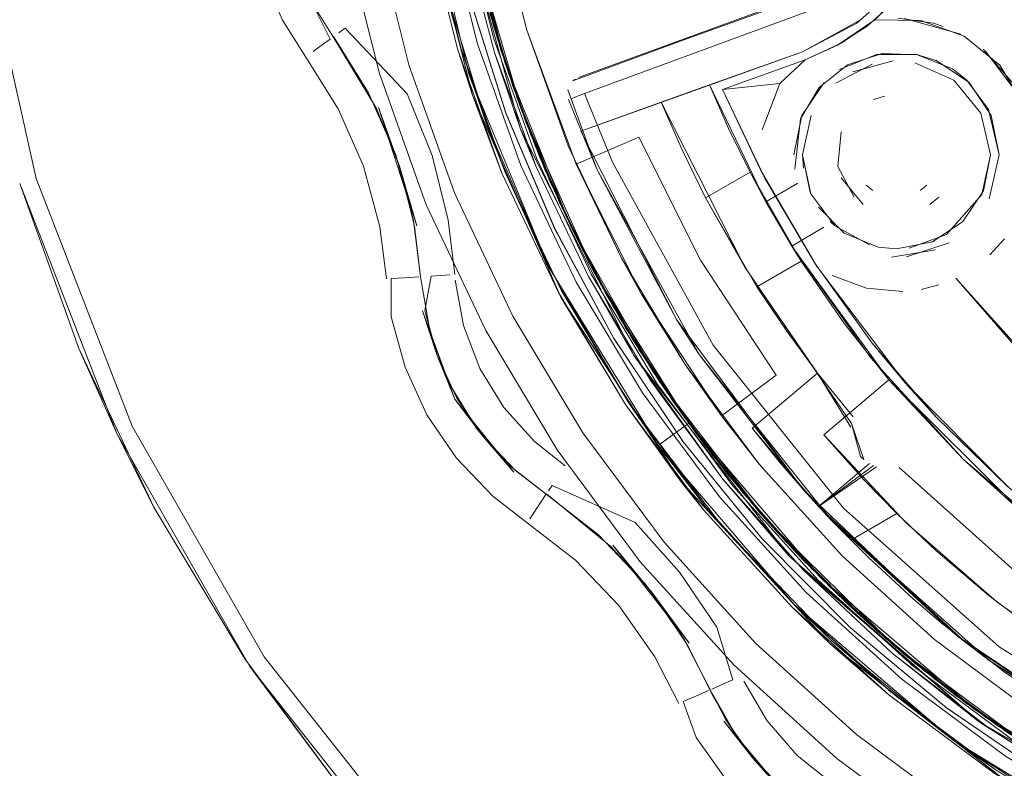
# Model space of a CAD drawing. Units: metres. Extents: x 3.29 to 7.17, y -4.36 to -0.26.
# Drawn here: x 5.51 to 5.54, y -3.59 to -3.57 of the extents above; entities that cross this region are included whole.
import ezdxf

# ---------------------------------------------------------------- set-up
doc = ezdxf.new("R2010")
doc.units = ezdxf.units.M
doc.header["$MEASUREMENT"] = 0

# ---------------------------------------------------------------- blocks, each defined once
blk = doc.blocks.new('d2991694-e7d0-4407-bf5f-818a8dbed71c')
at = {"color": 18, "lineweight": 9, "true_color": 0x000000}
for p, q in [((5.521612, -3.568721), (5.5218, -3.568583)), ((5.539302, -3.568535), (5.539016, -3.568443)), ((5.521357, -3.568909), (5.521099, -3.569098)), ((5.520864, -3.569271), (5.521099, -3.569098)), ((5.536207, -3.569087), (5.536334, -3.569016)), ((5.539098, -3.569528), (5.53852, -3.569352)), ((5.539993, -3.570111), (5.539572, -3.569779)), ((5.528534, -3.570077), (5.528463, -3.570131)), ((5.528572, -3.570585), (5.528402, -3.570649)), ((5.528572, -3.570585), (5.5288, -3.5705)), ((5.537593, -3.570578), (5.537265, -3.570677)), ((5.531656, -3.572148), (5.531049, -3.570756)), ((5.535184, -3.572294), (5.535211, -3.572684)), ((5.533647, -3.572802), (5.534111, -3.573667)), ((5.53724, -3.573333), (5.53705, -3.573178)), ((5.538819, -3.573178), (5.538629, -3.573333)), ((5.535393, -3.573346), (5.53543, -3.573431)), ((5.539172, -3.573531), (5.538907, -3.573749)), ((5.535989, -3.574238), (5.536125, -3.574365)), ((5.541096, -3.574746), (5.540665, -3.575218)), ((5.535148, -3.575402), (5.534871, -3.574961)), ((5.537935, -3.575044), (5.537398, -3.574991)), ((5.538987, -3.574835), (5.539055, -3.574806)), ((5.523145, -3.575915), (5.523696, -3.575879)), ((5.523953, -3.575863), (5.523696, -3.575879)), ((5.524314, -3.57584), (5.524865, -3.575804)), ((5.541423, -3.577917), (5.539672, -3.575897)), ((5.539174, -3.576097), (5.538654, -3.576229)), ((5.535624, -3.578676), (5.536669, -3.57996)), ((5.533912, -3.581343), (5.532808, -3.579929)), ((5.525634, -3.580284), (5.525832, -3.580538)), ((5.534532, -3.581307), (5.533713, -3.580293)), ((5.532751, -3.581333), (5.534939, -3.583868)), ((5.536885, -3.581114), (5.536982, -3.581209)), ((5.527673, -3.582233), (5.527509, -3.58248)), ((5.527852, -3.581965), (5.527744, -3.582126)), ((5.527202, -3.58294), (5.527509, -3.58248)), ((5.535718, -3.584672), (5.534183, -3.583045)), ((5.538432, -3.585297), (5.539241, -3.585987)), ((5.532766, -3.58782), (5.533148, -3.587652)), ((5.532435, -3.587965), (5.532298, -3.588025)), ((5.53253, -3.587923), (5.532766, -3.58782)), ((5.531693, -3.58829), (5.532084, -3.588119)), ((5.532298, -3.588025), (5.532084, -3.588119))]:
    blk.add_line(p, q, dxfattribs=at)
for points in [[(5.530199, -3.538068), (5.528577, -3.540997), (5.527219, -3.544057), (5.526137, -3.547225), (5.525341, -3.550477), (5.524678, -3.55564), (5.52464, -3.559358), (5.524969, -3.563063), (5.525573, -3.566356), (5.526467, -3.569582), (5.525573, -3.566356)], [(5.52519, -3.546549), (5.52426, -3.550262), (5.523698, -3.554048), (5.52351, -3.55787), (5.523698, -3.561693), (5.52426, -3.565479), (5.52519, -3.569192), (5.52426, -3.565479), (5.523698, -3.561693), (5.52351, -3.55787), (5.523698, -3.554048), (5.52426, -3.550262), (5.52519, -3.546549), (5.52426, -3.550262), (5.52519, -3.546549)], [(5.512882, -3.542334), (5.51112, -3.549903), (5.510659, -3.553875), (5.510505, -3.55787), (5.511054, -3.565404), (5.512752, -3.572988)], [(5.52426, -3.565479), (5.52519, -3.569192), (5.52426, -3.565479), (5.52519, -3.569192), (5.52426, -3.565479), (5.52519, -3.569192), (5.52426, -3.565479)], [(5.52426, -3.565479), (5.52519, -3.569192), (5.52426, -3.565479), (5.52519, -3.569192), (5.52426, -3.565479)], [(5.523698, -3.561693), (5.52426, -3.565479), (5.523698, -3.561693), (5.52351, -3.55787), (5.523698, -3.554048), (5.52351, -3.55787), (5.52399, -3.563972), (5.52542, -3.569922), (5.527762, -3.575576), (5.52542, -3.569922), (5.52399, -3.563971), (5.52351, -3.55787), (5.523781, -3.553286), (5.524588, -3.548766), (5.525921, -3.544372), (5.524588, -3.548766)], [(5.523781, -3.553287), (5.524588, -3.548766), (5.525922, -3.544372), (5.524588, -3.548766), (5.523781, -3.553287), (5.52351, -3.55787), (5.523698, -3.561693), (5.52426, -3.565479), (5.523698, -3.561693), (5.52426, -3.565479), (5.52519, -3.569191), (5.52426, -3.565479), (5.52519, -3.569192)], [(5.52426, -3.550262), (5.52519, -3.546549), (5.52426, -3.550262), (5.523698, -3.554048), (5.52351, -3.55787), (5.523698, -3.554048), (5.52426, -3.550262), (5.523698, -3.554048), (5.52351, -3.55787), (5.523781, -3.562454), (5.524588, -3.566975), (5.525922, -3.571369)], [(5.525414, -3.550112), (5.526245, -3.546869), (5.525414, -3.550112), (5.524873, -3.553416), (5.524628, -3.556754), (5.524678, -3.560102), (5.525022, -3.563431), (5.525659, -3.566718), (5.526584, -3.569935), (5.52779, -3.573058)], [(5.525936, -3.547942), (5.525202, -3.551208), (5.525935, -3.547942), (5.525202, -3.551208), (5.52476, -3.554526), (5.524612, -3.557871), (5.524759, -3.561215), (5.525202, -3.564533), (5.525935, -3.567799), (5.526955, -3.570988), (5.525935, -3.567799), (5.525201, -3.564533)], [(5.52426, -3.565479), (5.52519, -3.569192), (5.52426, -3.565479)], [(5.524588, -3.566975), (5.525922, -3.571369), (5.527763, -3.575576), (5.530085, -3.579538), (5.532366, -3.582612), (5.534937, -3.585448), (5.537774, -3.588018), (5.540849, -3.590298), (5.537774, -3.588018), (5.534937, -3.585448), (5.539592, -3.589422), (5.544812, -3.59262)], [(5.52529, -3.549658), (5.524911, -3.551715), (5.52529, -3.549658), (5.524404, -3.557013), (5.524958, -3.5644), (5.526931, -3.57154), (5.526166, -3.569301), (5.526932, -3.571543)], [(5.530961, -3.580794), (5.527762, -3.575576), (5.52542, -3.569922), (5.52399, -3.563972), (5.52351, -3.55787), (5.523698, -3.554048), (5.52426, -3.550262), (5.523698, -3.554048), (5.52426, -3.550262), (5.523698, -3.554048), (5.52351, -3.55787), (5.523698, -3.561693)], [(5.529815, -3.577035), (5.528252, -3.574074), (5.526955, -3.570988), (5.528251, -3.574075), (5.526956, -3.570988), (5.525936, -3.567799), (5.525201, -3.564533), (5.524759, -3.561215), (5.524612, -3.557871), (5.52476, -3.554526), (5.525201, -3.551208)], [(5.527392, -3.572642), (5.528922, -3.575852), (5.527391, -3.572641), (5.526166, -3.569301), (5.525258, -3.565862), (5.524675, -3.562352), (5.524422, -3.558805), (5.524501, -3.555249), (5.524911, -3.551715), (5.524501, -3.555249), (5.524422, -3.558805), (5.524675, -3.562353)], [(5.523598, -3.554038), (5.52341, -3.55787), (5.523598, -3.561703), (5.524162, -3.565498), (5.525094, -3.569221), (5.526387, -3.572833), (5.528029, -3.576302), (5.530002, -3.579593)], [(5.52351, -3.55787), (5.523698, -3.561693), (5.52426, -3.565479), (5.52519, -3.569191), (5.52426, -3.565479), (5.523698, -3.561693), (5.52426, -3.565479), (5.523698, -3.561693), (5.52351, -3.55787), (5.523698, -3.554048), (5.52351, -3.55787)], [(5.526467, -3.569581), (5.525202, -3.564533), (5.524642, -3.559358), (5.524795, -3.554156), (5.524614, -3.557498), (5.524728, -3.560844), (5.525494, -3.565992)], [(5.524641, -3.559358), (5.524658, -3.556011), (5.524641, -3.559358), (5.524919, -3.562694), (5.525492, -3.565992), (5.526354, -3.569227), (5.527498, -3.572373), (5.528914, -3.575407), (5.530593, -3.578303), (5.528914, -3.575407)], [(5.524174, -3.556714), (5.524238, -3.560371), (5.52465, -3.564005), (5.525406, -3.567571), (5.526499, -3.571062), (5.52792, -3.574432), (5.529655, -3.577651)], [(5.524404, -3.557014), (5.524422, -3.558805), (5.524675, -3.562352), (5.524958, -3.5644), (5.525258, -3.565862), (5.526166, -3.569301), (5.527391, -3.572641)], [(5.524404, -3.557014), (5.524958, -3.564402), (5.524675, -3.562353), (5.525258, -3.565862), (5.524958, -3.564402), (5.526932, -3.571543), (5.527392, -3.572642)], [(5.523942, -3.564296), (5.52341, -3.55787), (5.523598, -3.561703), (5.524162, -3.565498), (5.525094, -3.569221), (5.526387, -3.572833), (5.528029, -3.576302), (5.530002, -3.579593), (5.532289, -3.582675)], [(5.52401, -3.55787), (5.524196, -3.561644), (5.52475, -3.565381), (5.525669, -3.569046), (5.526942, -3.572604), (5.528558, -3.576019), (5.530501, -3.57926), (5.532753, -3.582295)], [(5.528914, -3.575407), (5.527498, -3.572373), (5.526354, -3.569227), (5.525492, -3.565992), (5.524919, -3.562694), (5.524641, -3.559358)], [(5.52584, -3.567439), (5.525138, -3.564166), (5.524728, -3.560844), (5.525138, -3.564166), (5.52584, -3.567439), (5.526828, -3.570638), (5.528093, -3.573738)], [(5.525201, -3.564533), (5.52476, -3.561214), (5.525202, -3.564533), (5.525935, -3.567799), (5.526956, -3.570988)], [(5.524693, -3.561595), (5.525241, -3.565284), (5.526147, -3.568901), (5.527404, -3.572412)], [(5.527219, -3.571684), (5.528577, -3.574744), (5.527219, -3.571684), (5.526137, -3.568516), (5.52534, -3.565264), (5.524833, -3.561955), (5.52534, -3.565264)], [(5.527392, -3.572642), (5.526167, -3.569302), (5.525258, -3.565863), (5.524675, -3.562353)], [(5.525414, -3.565629), (5.526245, -3.568872), (5.527357, -3.572029), (5.526245, -3.568872), (5.525414, -3.565629), (5.524873, -3.562325)], [(5.539915, -3.568818), (5.538649, -3.568358), (5.537303, -3.568344), (5.538328, -3.567281), (5.539097, -3.566021), (5.539574, -3.564624), (5.539735, -3.563156)], [(5.529445, -3.576389), (5.527939, -3.573399), (5.526704, -3.570287), (5.528096, -3.573737), (5.526705, -3.570287), (5.525661, -3.566717), (5.526705, -3.570287), (5.525748, -3.567079), (5.525078, -3.563799)], [(5.521357, -3.568909), (5.52084, -3.567879), (5.520289, -3.566626), (5.519953, -3.5653), (5.519839, -3.563937)], [(5.525522, -3.570546), (5.52811, -3.576454), (5.525523, -3.570547), (5.523942, -3.564296), (5.525523, -3.570547)], [(5.539656, -3.564187), (5.53942, -3.565193), (5.539034, -3.566152), (5.538505, -3.56704), (5.537847, -3.567838), (5.537075, -3.568525), (5.536207, -3.569087), (5.535264, -3.569509)], [(5.528094, -3.573737), (5.526956, -3.570988), (5.526467, -3.569581), (5.525658, -3.566718), (5.525202, -3.564533)], [(5.527105, -3.568611), (5.526222, -3.565089), (5.527105, -3.568611), (5.528328, -3.57203)], [(5.528117, -3.576255), (5.52648, -3.572795), (5.52519, -3.569192), (5.52426, -3.565479), (5.52519, -3.569191), (5.52648, -3.572795), (5.52519, -3.569191), (5.52648, -3.572795), (5.528117, -3.576255), (5.530085, -3.579538)], [(5.524588, -3.566975), (5.52519, -3.569192), (5.524588, -3.566975), (5.52426, -3.565479)], [(5.527219, -3.571684), (5.526137, -3.568516), (5.52534, -3.565264)], [(5.52269, -3.565791), (5.523658, -3.569656), (5.525001, -3.573407), (5.526705, -3.577009), (5.528754, -3.580427), (5.531129, -3.583627), (5.533805, -3.586579)], [(5.532751, -3.581333), (5.530795, -3.578616), (5.529088, -3.575736), (5.527642, -3.572717), (5.529088, -3.575736), (5.526956, -3.570988), (5.525494, -3.565992)], [(5.537722, -3.56595), (5.537128, -3.566773), (5.536392, -3.567473), (5.535541, -3.568025), (5.5288, -3.5705)], [(5.52019, -3.56632), (5.520764, -3.567737), (5.52145, -3.568841), (5.522713, -3.57094), (5.523388, -3.572624), (5.523827, -3.574383), (5.524005, -3.575859)], [(5.520644, -3.569433), (5.51996, -3.568356), (5.519343, -3.566952)], [(5.525659, -3.566718), (5.526584, -3.569935), (5.52779, -3.573058), (5.529266, -3.576063), (5.531, -3.578926), (5.534183, -3.583045), (5.531851, -3.580148), (5.534183, -3.583045), (5.536789, -3.585701), (5.534433, -3.583321), (5.532296, -3.580744)], [(5.525748, -3.567079), (5.526704, -3.570287), (5.527939, -3.573399), (5.529445, -3.576389)], [(5.537075, -3.568525), (5.537847, -3.567838), (5.538505, -3.56704)], [(5.52584, -3.567439), (5.526828, -3.570638), (5.528093, -3.573738), (5.529815, -3.577035), (5.528096, -3.573737)], [(5.537847, -3.56747), (5.536772, -3.568439), (5.535179, -3.569274), (5.536924, -3.568326)], [(5.531695, -3.580702), (5.52966, -3.577663), (5.527923, -3.574444), (5.526501, -3.571074), (5.525407, -3.567584)], [(5.535308, -3.567583), (5.528631, -3.570029)], [(5.528463, -3.570131), (5.531707, -3.568926), (5.534672, -3.567862)], [(5.530005, -3.577354), (5.528413, -3.57441), (5.527086, -3.571336), (5.526034, -3.568158), (5.527086, -3.571336), (5.528413, -3.57441), (5.531, -3.578926), (5.532982, -3.581625)], [(5.534079, -3.572979), (5.532842, -3.570378), (5.535264, -3.569509), (5.536334, -3.569016), (5.537303, -3.568344)], [(5.537303, -3.568344), (5.536207, -3.569087), (5.535264, -3.569509)], [(5.537977, -3.568294), (5.539016, -3.568443)], [(5.538165, -3.568301), (5.539817, -3.568764)], [(5.5218, -3.568583), (5.523614, -3.570506)], [(5.531749, -3.578427), (5.533912, -3.581343), (5.536352, -3.584033), (5.533912, -3.581343), (5.531749, -3.578427), (5.529881, -3.575312), (5.528328, -3.57203), (5.527105, -3.568611)], [(5.527105, -3.568611), (5.528556, -3.572567), (5.529881, -3.575312), (5.528556, -3.572567)], [(5.535179, -3.569274), (5.536772, -3.568439)], [(5.522713, -3.57094), (5.52145, -3.568841)], [(5.522479, -3.570478), (5.52146, -3.568833)], [(5.539915, -3.568818)], [(5.539915, -3.568818), (5.540957, -3.569672), (5.541656, -3.570823)], [(5.544133, -3.592265), (5.540849, -3.590298), (5.537774, -3.588018), (5.534937, -3.585448), (5.532366, -3.582612), (5.530085, -3.579538), (5.532366, -3.582612), (5.530085, -3.579538), (5.528117, -3.576255), (5.52648, -3.572795), (5.52519, -3.569192), (5.52648, -3.572795), (5.52519, -3.569192), (5.52648, -3.572795), (5.528117, -3.576255), (5.52648, -3.572795), (5.52519, -3.569192), (5.52648, -3.572795), (5.52519, -3.569191), (5.52648, -3.572795), (5.52519, -3.569192)], [(5.532366, -3.582612), (5.530085, -3.579538), (5.528117, -3.576255), (5.530085, -3.579538), (5.528117, -3.576255), (5.52648, -3.572795), (5.52519, -3.569192), (5.52648, -3.572795), (5.52519, -3.569192), (5.52648, -3.572795), (5.528117, -3.576255), (5.52648, -3.572795), (5.528117, -3.576255), (5.530085, -3.579538), (5.532366, -3.582612), (5.534937, -3.585448), (5.530961, -3.580794), (5.531853, -3.580146), (5.535718, -3.584672), (5.540247, -3.588534)], [(5.52519, -3.569192), (5.52648, -3.572795), (5.527762, -3.575576)], [(5.540849, -3.590298), (5.537774, -3.588018), (5.540849, -3.590298)], [(5.540849, -3.590298), (5.537774, -3.588018), (5.534937, -3.585448), (5.532366, -3.582612), (5.534937, -3.585448), (5.532366, -3.582612), (5.530085, -3.579538), (5.528117, -3.576255), (5.530085, -3.579538), (5.528117, -3.576255), (5.530085, -3.579538), (5.532366, -3.582612), (5.534937, -3.585448), (5.537774, -3.588018), (5.534937, -3.585448), (5.537774, -3.588018), (5.534937, -3.585448), (5.537774, -3.588018), (5.540849, -3.590298)], [(5.540849, -3.590298), (5.537774, -3.588018), (5.540849, -3.590298), (5.537774, -3.588018), (5.534937, -3.585448), (5.532366, -3.582612), (5.530085, -3.579538), (5.532366, -3.582612), (5.530085, -3.579538), (5.528117, -3.576255), (5.52648, -3.572795), (5.528117, -3.576255), (5.52648, -3.572795), (5.52519, -3.569192), (5.52648, -3.572795), (5.528117, -3.576255)], [(5.528117, -3.576255), (5.52648, -3.572795), (5.528117, -3.576255), (5.52648, -3.572795), (5.528117, -3.576255), (5.52648, -3.572795), (5.52519, -3.569192), (5.52648, -3.572795), (5.528117, -3.576255), (5.530085, -3.579538), (5.532366, -3.582612), (5.534937, -3.585448), (5.537774, -3.588018), (5.540849, -3.590298)], [(5.540849, -3.590298), (5.537774, -3.588018), (5.534937, -3.585448), (5.537774, -3.588018), (5.540849, -3.590298), (5.537774, -3.588018), (5.540849, -3.590298)], [(5.527763, -3.575576), (5.52648, -3.572795), (5.525922, -3.571369), (5.52519, -3.569192), (5.525922, -3.571369), (5.52648, -3.572795), (5.527762, -3.575576)], [(5.535049, -3.573117), (5.534111, -3.573667), (5.532463, -3.570249), (5.535179, -3.569274), (5.528693, -3.571601)], [(5.540472, -3.569201), (5.541355, -3.570218)], [(5.541936, -3.572294), (5.541568, -3.570618), (5.540531, -3.56925)], [(5.521595, -3.570947), (5.520644, -3.569433)], [(5.535264, -3.569509), (5.534522, -3.570205), (5.534, -3.571565), (5.534522, -3.570205), (5.532842, -3.570378), (5.53396, -3.572753)], [(5.53567, -3.570325), (5.536504, -3.569657), (5.537519, -3.569323)], [(5.539572, -3.569779), (5.53852, -3.569352), (5.537349, -3.569352), (5.536267, -3.5698)], [(5.536656, -3.569859), (5.537841, -3.569546)], [(5.537349, -3.569352)], [(5.538586, -3.569366), (5.537519, -3.569323)], [(5.538055, -3.569296)], [(5.538586, -3.569366)], [(5.540707, -3.571146), (5.540057, -3.570173), (5.539083, -3.569522)], [(5.526467, -3.569582), (5.527642, -3.572717), (5.526467, -3.569581), (5.528413, -3.57441), (5.530005, -3.577354), (5.531852, -3.580147), (5.533938, -3.582766), (5.536248, -3.585189), (5.538761, -3.587402)], [(5.537218, -3.569639), (5.536154, -3.570197)], [(5.538468, -3.569596), (5.539608, -3.570111), (5.540401, -3.571077), (5.540686, -3.572294)], [(5.538468, -3.569596), (5.539608, -3.570111)], [(5.539572, -3.569779)], [(5.528117, -3.576255), (5.52648, -3.572795), (5.52542, -3.569922)], [(5.539592, -3.589422), (5.537774, -3.588018), (5.534937, -3.585448), (5.532366, -3.582612), (5.530961, -3.580794), (5.530085, -3.579538), (5.528117, -3.576255), (5.52648, -3.572795), (5.52542, -3.569922)], [(5.528453, -3.57014)], [(5.528631, -3.570029)], [(5.52866, -3.570109)], [(5.539608, -3.570111), (5.540401, -3.571077)], [(5.539993, -3.570111), (5.540628, -3.57097)], [(5.540936, -3.572294), (5.540628, -3.57097), (5.539993, -3.570111)], [(5.528312, -3.570392), (5.529166, -3.572713)], [(5.532347, -3.573554), (5.531656, -3.572148), (5.531049, -3.570756), (5.532463, -3.570249), (5.53302, -3.571522), (5.533647, -3.572802)], [(5.532842, -3.570378), (5.53396, -3.572753)], [(5.534962, -3.57271), (5.535124, -3.571243), (5.53567, -3.570325)], [(5.535162, -3.571146), (5.535812, -3.570173)], [(5.535812, -3.570173)], [(5.535812, -3.570173)], [(5.524005, -3.575859), (5.523795, -3.574213), (5.523277, -3.572296), (5.522479, -3.570478)], [(5.525003, -3.575795), (5.524812, -3.574208), (5.52434, -3.572316), (5.523614, -3.570506)], [(5.528307, -3.570582)], [(5.528332, -3.570675), (5.529166, -3.572713)], [(5.529623, -3.572509), (5.5288, -3.5705)], [(5.535439, -3.570627)], [(5.523007, -3.575923), (5.522813, -3.574401), (5.522334, -3.572628), (5.521595, -3.570947)], [(5.523893, -3.574371), (5.523388, -3.572624), (5.522713, -3.57094)], [(5.523893, -3.574371), (5.522774, -3.570911), (5.523388, -3.572624), (5.523795, -3.574213)], [(5.538473, -3.587167), (5.535981, -3.58493), (5.533695, -3.582484), (5.531634, -3.579845), (5.529815, -3.577035), (5.531851, -3.580148), (5.533939, -3.582764), (5.531853, -3.580147), (5.529815, -3.577035), (5.528251, -3.574075), (5.529815, -3.577035), (5.531634, -3.579845), (5.529815, -3.577035), (5.528252, -3.574074), (5.526955, -3.570988)], [(5.535193, -3.582074), (5.531498, -3.577114), (5.528693, -3.571601), (5.531049, -3.570756)], [(5.536615, -3.580149), (5.533491, -3.575582), (5.531049, -3.570756)], [(5.535162, -3.571146), (5.534933, -3.572294)], [(5.535124, -3.571243)], [(5.535438, -3.571139), (5.535184, -3.572294), (5.535393, -3.573346)], [(5.536125, -3.574365), (5.53543, -3.573431), (5.535184, -3.572294), (5.535438, -3.571139)], [(5.536697, -3.571056)], [(5.536697, -3.571056)], [(5.540707, -3.571146), (5.540936, -3.572294)], [(5.530961, -3.580794), (5.534937, -3.585448), (5.532366, -3.582612), (5.534937, -3.585448), (5.532366, -3.582612), (5.530085, -3.579538), (5.528117, -3.576255), (5.530085, -3.579538), (5.527763, -3.575576), (5.525922, -3.571369)], [(5.535208, -3.584441), (5.532848, -3.581778), (5.534784, -3.584022), (5.530248, -3.578165), (5.526931, -3.57154), (5.527391, -3.572641), (5.528922, -3.575852)], [(5.528922, -3.575852), (5.530248, -3.578165), (5.528923, -3.575853), (5.53025, -3.578168), (5.526932, -3.571543)], [(5.54082, -3.571471)], [(5.532202, -3.57537), (5.530392, -3.571773), (5.528556, -3.572567), (5.53047, -3.57637), (5.528556, -3.572567), (5.530392, -3.571773), (5.532202, -3.57537), (5.534414, -3.578736)], [(5.536317, -3.571624), (5.536218, -3.572635)], [(5.536317, -3.571624), (5.536218, -3.572635), (5.536697, -3.573531)], [(5.53909, -3.571816)], [(5.53909, -3.571816)], [(5.527357, -3.572029), (5.528743, -3.575076), (5.530394, -3.577989), (5.532296, -3.580744), (5.530394, -3.577989), (5.528743, -3.575076), (5.527357, -3.572029)], [(5.528328, -3.57203), (5.529881, -3.575312), (5.531749, -3.578427)], [(5.536708, -3.57205)], [(5.540907, -3.571878)], [(5.533139, -3.581977), (5.530917, -3.578982), (5.528999, -3.575784), (5.527404, -3.572412)], [(5.539185, -3.572294)], [(5.540431, -3.573449), (5.540686, -3.572294), (5.540476, -3.573346), (5.53988, -3.574238)], [(5.540936, -3.572294), (5.540647, -3.573578)], [(5.529166, -3.572713), (5.531498, -3.577114), (5.532155, -3.578135), (5.535193, -3.582074), (5.536018, -3.582974)], [(5.529166, -3.572713), (5.532155, -3.578135), (5.536018, -3.582974), (5.540643, -3.587091), (5.545898, -3.590367), (5.551631, -3.592708), (5.557678, -3.594047), (5.563863, -3.594346)], [(5.540943, -3.58669), (5.536381, -3.58263), (5.532571, -3.577857), (5.529623, -3.572509)], [(5.535211, -3.572684)], [(5.536708, -3.572538)], [(5.512752, -3.572988), (5.515562, -3.580234), (5.519421, -3.586982), (5.524243, -3.593078)], [(5.532858, -3.583199), (5.530085, -3.579538), (5.528117, -3.576255), (5.52648, -3.572795), (5.528117, -3.576255), (5.530085, -3.579538), (5.528117, -3.576255)], [(5.535805, -3.580489), (5.537713, -3.578873), (5.536413, -3.577234), (5.535148, -3.575402), (5.533647, -3.572802), (5.532347, -3.573554), (5.533848, -3.576153), (5.535148, -3.575402)], [(5.541211, -3.582014), (5.538186, -3.578964), (5.535595, -3.575539), (5.53396, -3.572753)], [(5.543415, -3.583793), (5.541175, -3.581982), (5.539105, -3.579979), (5.537223, -3.577799), (5.535543, -3.575459), (5.534079, -3.572979)], [(5.536962, -3.573749), (5.536317, -3.572964)], [(5.538974, -3.572988)], [(5.540633, -3.57283)], [(5.516207, -3.582619), (5.51511, -3.58045), (5.514003, -3.577961), (5.512274, -3.573133)], [(5.519007, -3.587261), (5.51511, -3.58045), (5.512274, -3.573133), (5.514003, -3.577961)], [(5.540239, -3.588532), (5.53762, -3.586446), (5.535195, -3.584137), (5.532982, -3.581625), (5.531, -3.578927), (5.529266, -3.576063), (5.52779, -3.573058)], [(5.535049, -3.573117), (5.534111, -3.573667), (5.534871, -3.574961), (5.535808, -3.574411), (5.534871, -3.574961), (5.537185, -3.578233), (5.539884, -3.581195)], [(5.532347, -3.573554), (5.533491, -3.575582), (5.535624, -3.578676), (5.533491, -3.575582)], [(5.538305, -3.575019), (5.5394, -3.574622), (5.540431, -3.573449)], [(5.540476, -3.573346)], [(5.528093, -3.573738), (5.529628, -3.576713), (5.531421, -3.57954), (5.529628, -3.576713), (5.528093, -3.573738)], [(5.535616, -3.573775)], [(5.537398, -3.574991), (5.536406, -3.57458), (5.535647, -3.573822)], [(5.540222, -3.573822)], [(5.531851, -3.580148), (5.531, -3.578926), (5.529816, -3.577034), (5.528414, -3.574409), (5.529087, -3.575737), (5.529815, -3.577035)], [(5.537144, -3.574928), (5.536125, -3.574365)], [(5.53988, -3.574238), (5.538987, -3.574835), (5.537935, -3.575044)], [(5.539715, -3.574391)], [(5.530199, -3.577673), (5.528577, -3.574744), (5.530199, -3.577673), (5.532072, -3.580447), (5.534184, -3.583045), (5.536517, -3.585446), (5.534185, -3.583044), (5.537902, -3.586689), (5.540542, -3.588748), (5.543354, -3.590567)], [(5.536437, -3.574601)], [(5.539884, -3.581195), (5.537713, -3.578873), (5.534871, -3.574961), (5.537713, -3.578873)], [(5.537526, -3.575013)], [(5.537915, -3.575044)], [(5.538225, -3.57528), (5.539475, -3.574868)], [(5.538471, -3.574991)], [(5.538987, -3.574835)], [(5.53908, -3.575067), (5.537783, -3.57529)], [(5.529087, -3.575737), (5.531853, -3.580146), (5.530961, -3.580794), (5.527762, -3.575576), (5.530961, -3.580794), (5.534937, -3.585448), (5.537774, -3.588018), (5.540849, -3.590298), (5.544133, -3.592265), (5.547594, -3.593902), (5.551199, -3.595191), (5.554913, -3.596121), (5.5587, -3.596683), (5.554913, -3.596121), (5.5587, -3.596683), (5.554913, -3.596121), (5.551199, -3.595191), (5.554913, -3.596121)], [(5.532202, -3.57537), (5.534414, -3.578736), (5.532808, -3.579929), (5.53047, -3.57637), (5.532808, -3.579929), (5.534414, -3.578736)], [(5.535543, -3.575459), (5.537223, -3.577799)], [(5.524005, -3.575859), (5.524292, -3.577551), (5.524836, -3.57898)], [(5.524128, -3.576845), (5.524314, -3.57584)], [(5.529088, -3.575736), (5.530795, -3.578616), (5.532751, -3.581333), (5.534939, -3.583868), (5.537341, -3.5862), (5.539939, -3.588312), (5.542715, -3.590185), (5.539642, -3.588088), (5.53679, -3.585699), (5.539643, -3.588087)], [(5.538121, -3.57629), (5.537054, -3.576196), (5.53605, -3.575823)], [(5.538121, -3.57629), (5.537054, -3.576196), (5.53605, -3.575823)], [(5.548353, -3.583833), (5.547293, -3.58267), (5.545443, -3.581434), (5.543352, -3.579768), (5.541423, -3.577917), (5.539672, -3.575897)], [(5.539672, -3.575897), (5.542096, -3.578602), (5.544838, -3.580984)], [(5.523145, -3.575915), (5.523145, -3.577028), (5.523549, -3.578507), (5.524191, -3.579899), (5.525054, -3.581167)], [(5.525256, -3.577283), (5.525016, -3.57596)], [(5.536599, -3.58026), (5.535624, -3.578676), (5.536669, -3.57996), (5.535624, -3.578676), (5.53472, -3.577454), (5.533848, -3.576153)], [(5.531633, -3.581855), (5.528109, -3.576452), (5.531631, -3.581852), (5.535993, -3.586601), (5.541081, -3.590571)], [(5.52811, -3.576454), (5.530002, -3.579593), (5.52811, -3.576454)], [(5.539592, -3.589422), (5.534937, -3.585448), (5.537774, -3.588018), (5.534937, -3.585448), (5.537774, -3.588018), (5.540849, -3.590298), (5.544133, -3.592265), (5.547594, -3.593902), (5.551199, -3.595191), (5.547594, -3.593902), (5.544133, -3.592265), (5.540849, -3.590298), (5.537774, -3.588018), (5.534937, -3.585448), (5.532366, -3.582612), (5.530085, -3.579538), (5.528117, -3.576255), (5.530085, -3.579538), (5.532366, -3.582612), (5.534937, -3.585448), (5.537774, -3.588018), (5.540849, -3.590298)], [(5.532366, -3.582612), (5.534937, -3.585448), (5.532366, -3.582612), (5.534937, -3.585448), (5.532366, -3.582612), (5.530085, -3.579538), (5.532366, -3.582612), (5.534937, -3.585448), (5.537774, -3.588018), (5.540849, -3.590298), (5.537774, -3.588018), (5.534937, -3.585448), (5.532366, -3.582612), (5.530085, -3.579538), (5.528117, -3.576255), (5.530085, -3.579538), (5.532366, -3.582612), (5.530085, -3.579538), (5.532858, -3.583199)], [(5.53121, -3.579234), (5.533218, -3.581913), (5.53121, -3.579234), (5.529445, -3.576389), (5.53121, -3.579234)], [(5.524062, -3.576857), (5.524489, -3.578165), (5.525003, -3.57944), (5.525832, -3.580538)], [(5.524062, -3.576857), (5.525003, -3.57944), (5.526733, -3.581578), (5.525832, -3.580538)], [(5.524128, -3.576845)], [(5.524128, -3.576845), (5.524489, -3.578165), (5.525062, -3.579407), (5.525832, -3.580538), (5.526778, -3.581527)], [(5.553312, -3.594634), (5.550103, -3.593678), (5.546991, -3.592441), (5.543999, -3.590937), (5.541152, -3.589175), (5.538472, -3.587167), (5.53598, -3.584931), (5.533696, -3.582483), (5.531635, -3.579845), (5.533695, -3.582484), (5.531635, -3.579845), (5.529815, -3.577035)], [(5.526436, -3.579686), (5.525734, -3.578539), (5.525256, -3.577283)], [(5.524836, -3.57898), (5.524292, -3.577551)], [(5.536248, -3.585189), (5.533938, -3.582766), (5.531852, -3.580147), (5.530005, -3.577354)], [(5.536669, -3.57996), (5.535624, -3.578676), (5.53472, -3.577454)], [(5.529655, -3.577651), (5.53169, -3.580691), (5.534005, -3.583523), (5.536579, -3.586122), (5.539389, -3.588464), (5.542409, -3.590528), (5.539397, -3.588474)], [(5.53679, -3.585699), (5.534184, -3.583045), (5.532072, -3.580447), (5.530199, -3.577673)], [(5.537223, -3.577799), (5.538186, -3.578964), (5.539105, -3.579979)], [(5.514003, -3.577961), (5.516207, -3.582619), (5.518856, -3.587038)], [(5.534685, -3.583596), (5.532522, -3.58104), (5.530593, -3.578303), (5.532522, -3.58104), (5.534685, -3.583596), (5.537063, -3.585952), (5.539641, -3.588088)], [(5.535305, -3.582199), (5.534532, -3.581307), (5.533713, -3.580293), (5.535624, -3.578676), (5.533713, -3.580293), (5.535653, -3.582583), (5.53714, -3.581323)], [(5.53714, -3.581323), (5.535653, -3.582583), (5.533713, -3.580293), (5.535624, -3.578676), (5.533713, -3.580293), (5.535653, -3.582583), (5.539942, -3.586552), (5.544809, -3.589787)], [(5.524836, -3.57898), (5.525634, -3.580284)], [(5.526658, -3.581419), (5.525634, -3.580284), (5.524836, -3.57898)], [(5.536977, -3.581804), (5.535805, -3.580489), (5.537713, -3.578873), (5.541682, -3.582814), (5.546268, -3.586016), (5.547932, -3.586913)], [(5.530002, -3.579593), (5.532289, -3.582675), (5.534866, -3.585518), (5.53771, -3.588095), (5.540794, -3.590381)], [(5.530002, -3.579593), (5.531633, -3.581855), (5.532289, -3.582675), (5.531633, -3.581855), (5.530002, -3.579593)], [(5.530085, -3.579538), (5.532366, -3.582612), (5.534937, -3.585448), (5.539593, -3.589422), (5.536042, -3.586509), (5.532858, -3.583199), (5.536042, -3.586509), (5.539592, -3.589422), (5.543461, -3.591898), (5.547594, -3.593902), (5.551934, -3.595406), (5.556421, -3.59639), (5.560993, -3.59684)], [(5.530085, -3.579538), (5.530961, -3.580794), (5.530085, -3.579538)], [(5.531421, -3.57954), (5.533455, -3.582199), (5.531421, -3.57954)], [(5.526436, -3.579686), (5.527336, -3.580684), (5.528235, -3.58139)], [(5.536615, -3.580149), (5.536982, -3.581209)], [(5.536885, -3.581114), (5.536615, -3.580149)], [(5.535805, -3.580489), (5.538214, -3.583059), (5.54087, -3.585374), (5.543745, -3.58741)], [(5.536599, -3.58026)], [(5.536599, -3.58026)], [(5.526778, -3.581527), (5.525832, -3.580538)], [(5.534937, -3.585448), (5.532366, -3.582612), (5.530961, -3.580794), (5.532366, -3.582612), (5.534937, -3.585448), (5.537774, -3.588018), (5.536042, -3.586509), (5.534937, -3.585448), (5.532858, -3.583199)], [(5.531695, -3.580702), (5.534011, -3.583534), (5.536586, -3.586132), (5.539397, -3.588474)], [(5.532296, -3.580744), (5.534433, -3.583321), (5.536789, -3.585701), (5.539346, -3.587862), (5.542084, -3.58979), (5.546652, -3.592289), (5.543676, -3.590753), (5.540846, -3.588963), (5.538186, -3.58693), (5.540846, -3.588963), (5.543676, -3.590753), (5.546652, -3.592288)], [(5.536614, -3.580568)], [(5.536656, -3.580728)], [(5.536736, -3.580906)], [(5.525054, -3.581167), (5.526114, -3.582276), (5.527125, -3.583055)], [(5.53714, -3.581323), (5.535653, -3.582583), (5.539942, -3.586552), (5.544809, -3.589787)], [(5.537258, -3.581384), (5.535653, -3.582583), (5.539942, -3.586552), (5.544809, -3.589787), (5.545933, -3.587551), (5.544809, -3.589787), (5.545933, -3.587551), (5.541747, -3.584789)], [(5.536885, -3.581114)], [(5.536885, -3.581114)], [(5.53714, -3.581323)], [(5.547932, -3.586913), (5.54681, -3.589147), (5.547932, -3.586913), (5.546268, -3.586016), (5.542927, -3.583803), (5.539884, -3.581195)], [(5.542927, -3.583803), (5.541682, -3.582814), (5.539884, -3.581195)], [(5.526658, -3.581419), (5.52768, -3.582222), (5.526778, -3.581527)], [(5.53762, -3.586446), (5.535195, -3.584137), (5.532982, -3.581625)], [(5.537345, -3.581419), (5.535653, -3.582583), (5.539942, -3.586552), (5.544809, -3.589787), (5.545933, -3.587551), (5.541747, -3.584789), (5.538013, -3.581442)], [(5.537553, -3.58147)], [(5.537564, -3.581472)], [(5.537861, -3.581473)], [(5.541747, -3.584789), (5.538013, -3.581442)], [(5.541081, -3.590571), (5.546748, -3.593649), (5.541077, -3.590568), (5.535993, -3.586601), (5.531633, -3.581855)], [(5.535207, -3.584439), (5.532848, -3.581778), (5.535207, -3.584439), (5.537806, -3.586872), (5.54062, -3.58905), (5.537805, -3.58687), (5.535208, -3.584441)], [(5.536977, -3.581804), (5.53794, -3.582791), (5.536594, -3.583568)], [(5.52768, -3.582222), (5.529207, -3.583409), (5.53058, -3.584845)], [(5.532936, -3.588828), (5.531723, -3.586469), (5.53058, -3.584845), (5.529207, -3.583409), (5.52768, -3.582222)], [(5.530796, -3.585114), (5.529586, -3.583763), (5.527687, -3.582212)], [(5.527852, -3.581965), (5.530284, -3.583047)], [(5.533139, -3.581977), (5.535644, -3.58474), (5.538409, -3.587245)], [(5.535193, -3.582074), (5.539673, -3.586339), (5.544809, -3.589787), (5.545933, -3.587551), (5.541747, -3.584789), (5.545933, -3.587551), (5.541747, -3.584789), (5.545933, -3.587551)], [(5.535305, -3.582199), (5.536002, -3.582957), (5.5371, -3.584068)], [(5.536002, -3.582957), (5.535305, -3.582199)], [(5.532753, -3.582295), (5.535291, -3.585094), (5.538091, -3.587631)], [(5.538473, -3.587167), (5.541152, -3.589175), (5.544, -3.590936), (5.546991, -3.592442), (5.544, -3.590936), (5.541152, -3.589174), (5.538473, -3.587167), (5.535981, -3.58493), (5.533695, -3.582484), (5.53598, -3.584931), (5.538472, -3.587167), (5.541152, -3.589174)], [(5.532289, -3.582675), (5.534866, -3.585518), (5.53771, -3.588095), (5.540794, -3.590381), (5.544086, -3.592354)], [(5.536248, -3.585189), (5.538762, -3.587401), (5.536248, -3.58519), (5.533939, -3.582764), (5.536248, -3.58519), (5.538761, -3.587402), (5.541461, -3.589382), (5.544325, -3.591117), (5.547331, -3.592592), (5.550455, -3.593798)], [(5.545933, -3.587551), (5.544809, -3.589787), (5.539942, -3.586552), (5.535653, -3.582583)], [(5.53794, -3.582791), (5.539084, -3.583869), (5.540642, -3.585193)], [(5.531567, -3.588346), (5.530864, -3.586981), (5.529807, -3.585479), (5.528538, -3.584152), (5.527125, -3.583055)], [(5.532676, -3.586116), (5.531585, -3.5845), (5.530284, -3.583047)], [(5.536018, -3.582974), (5.539673, -3.586339), (5.540643, -3.587091)], [(5.534937, -3.585448), (5.537774, -3.588018), (5.539592, -3.589422), (5.537774, -3.588018), (5.536042, -3.586509), (5.534937, -3.585448), (5.532858, -3.583199)], [(5.538456, -3.58329)], [(5.534685, -3.583596), (5.537063, -3.585952), (5.539641, -3.588088), (5.542399, -3.589988), (5.539641, -3.588088), (5.542716, -3.590183), (5.545979, -3.59197), (5.549403, -3.593425), (5.552952, -3.594541)], [(5.531869, -3.586584), (5.529633, -3.583715), (5.530796, -3.585114)], [(5.548706, -3.593162), (5.545645, -3.591805), (5.542715, -3.590185), (5.539939, -3.588312), (5.537341, -3.5862), (5.534939, -3.583868)], [(5.538432, -3.585297), (5.5371, -3.584068)], [(5.54037, -3.588893), (5.543622, -3.590955), (5.540367, -3.588891), (5.546786, -3.592589), (5.543622, -3.590955), (5.54062, -3.58905), (5.537806, -3.586872), (5.535208, -3.584441)], [(5.539642, -3.588088), (5.537903, -3.586688), (5.53679, -3.585699), (5.535718, -3.584672)], [(5.531869, -3.586584), (5.530796, -3.585114), (5.531723, -3.586469)], [(5.53256, -3.588115), (5.53181, -3.586618), (5.530796, -3.585114)], [(5.54313, -3.588796), (5.544609, -3.587942), (5.542522, -3.586597), (5.540642, -3.585193)], [(5.540642, -3.585193), (5.542522, -3.586597)], [(5.535993, -3.586601), (5.534866, -3.585518), (5.535996, -3.586603), (5.53771, -3.588095), (5.535996, -3.586603)], [(5.536517, -3.585446), (5.539053, -3.587633), (5.536517, -3.585446)], [(5.536789, -3.585701), (5.539346, -3.587862), (5.542084, -3.589789), (5.544982, -3.591468)], [(5.539241, -3.585987), (5.541083, -3.587415), (5.54313, -3.588796), (5.54543, -3.590123), (5.547299, -3.591046)], [(5.539241, -3.585987), (5.541083, -3.587415)], [(5.533148, -3.587652), (5.532676, -3.586116)], [(5.549054, -3.593296), (5.545979, -3.591969), (5.543033, -3.590378), (5.540239, -3.588532), (5.53762, -3.586446)], [(5.543379, -3.593676), (5.53996, -3.591628), (5.536759, -3.589255), (5.533805, -3.586579)], [(5.549402, -3.593428), (5.546314, -3.592131), (5.543354, -3.590567), (5.540542, -3.588748), (5.537902, -3.586689), (5.542084, -3.58979)], [(5.540943, -3.58669), (5.546126, -3.589922), (5.55178, -3.592231), (5.557744, -3.593552)], [(5.518856, -3.587038), (5.521926, -3.591176), (5.525388, -3.594994), (5.529206, -3.598453)], [(5.545898, -3.590367), (5.544809, -3.589787), (5.540643, -3.587091)], [(5.525388, -3.594994), (5.523875, -3.593417), (5.521926, -3.591176), (5.519007, -3.587261)], [(5.519007, -3.587261), (5.523875, -3.593417), (5.529606, -3.598778), (5.536073, -3.603226)], [(5.538409, -3.587245), (5.541405, -3.589466), (5.544605, -3.591383), (5.547977, -3.592978), (5.551489, -3.594234)], [(5.538761, -3.587402), (5.541461, -3.589382), (5.544325, -3.591117), (5.54146, -3.589383), (5.538762, -3.587401), (5.541461, -3.589382), (5.544325, -3.591117), (5.547331, -3.592592), (5.550455, -3.593798), (5.553674, -3.594723), (5.556961, -3.59536)], [(5.537264, -3.591339), (5.536076, -3.590709), (5.535025, -3.589871), (5.534145, -3.588854), (5.533467, -3.587693)], [(5.538091, -3.587631), (5.541127, -3.589882), (5.544369, -3.591824), (5.547786, -3.59344)], [(5.533331, -3.589436), (5.532483, -3.587944)], [(5.531693, -3.58829), (5.532074, -3.589336), (5.53296, -3.590588), (5.53404, -3.591677)], [(5.534332, -3.590592), (5.533331, -3.589436), (5.53256, -3.588115)], [(5.539592, -3.589422), (5.540849, -3.590298), (5.539593, -3.589422), (5.540849, -3.590298), (5.539592, -3.589422), (5.537774, -3.588018), (5.539592, -3.589422), (5.540849, -3.590298)], [(5.549054, -3.593296), (5.552233, -3.594347), (5.549054, -3.593296), (5.545979, -3.591969), (5.543033, -3.590378), (5.540239, -3.588532), (5.545322, -3.591643)], [(5.540247, -3.588534), (5.542084, -3.58979)], [(5.545322, -3.591643), (5.542716, -3.590183), (5.540247, -3.588534)], [(5.532936, -3.588828), (5.533726, -3.589945), (5.53469, -3.590916)], [(5.553511, -3.59489), (5.550097, -3.593888), (5.546786, -3.592589), (5.553799, -3.594975), (5.550097, -3.593888), (5.546794, -3.592574), (5.54037, -3.588893)], [(5.543624, -3.590956), (5.540618, -3.589048), (5.543622, -3.590955), (5.546791, -3.592573), (5.550097, -3.593888), (5.553511, -3.59489), (5.557004, -3.595569), (5.560546, -3.595919), (5.564108, -3.595937), (5.567652, -3.595624)], [(5.534332, -3.590592), (5.533331, -3.589436)], [(5.539592, -3.589422), (5.544812, -3.59262), (5.539593, -3.589422), (5.543461, -3.591898), (5.547594, -3.593902), (5.551934, -3.595406), (5.556421, -3.59639), (5.560993, -3.59684), (5.565585, -3.59675), (5.570136, -3.596121), (5.573849, -3.595191), (5.570136, -3.596121), (5.573849, -3.595191), (5.570136, -3.596121), (5.565585, -3.59675), (5.560993, -3.59684)]]:
    blk.add_lwpolyline(points, dxfattribs=at)
for points in [[(5.524169, -3.573752), (5.525911, -3.577433), (5.528006, -3.580927), (5.530433, -3.584198), (5.528006, -3.580927), (5.525911, -3.577433), (5.524169, -3.573752), (5.522797, -3.569917), (5.521807, -3.565967), (5.522797, -3.569917)], [(5.525522, -3.570546), (5.526387, -3.572833), (5.525523, -3.570547), (5.525094, -3.569221)], [(5.537935, -3.570544)], [(5.538604, -3.570677)], [(5.537691, -3.571068)], [(5.53705, -3.57141)], [(5.53939, -3.571322)], [(5.539652, -3.571953)], [(5.539685, -3.572294)], [(5.536895, -3.572988)], [(5.53939, -3.573266)], [(5.537691, -3.57352)], [(5.538629, -3.573333)], [(5.537935, -3.574044)], [(5.538276, -3.57401)], [(5.540429, -3.573962)], [(5.536142, -3.5747)], [(5.53047, -3.57637), (5.529881, -3.575312), (5.53047, -3.57637), (5.531749, -3.578427), (5.532808, -3.579929), (5.531749, -3.578427)], [(5.537344, -3.575235)], [(5.530747, -3.578907), (5.528922, -3.575852), (5.530746, -3.578906), (5.532847, -3.581777)], [(5.53025, -3.578168), (5.532848, -3.581778), (5.535207, -3.584439), (5.540367, -3.588891), (5.537806, -3.586872), (5.540367, -3.588891), (5.534787, -3.584025)], [(5.533713, -3.580293), (5.535653, -3.582583), (5.533713, -3.580293), (5.535624, -3.578676)], [(5.536608, -3.580538)], [(5.538013, -3.581442), (5.541747, -3.584789), (5.538013, -3.581442), (5.541747, -3.584789)], [(5.535454, -3.584405), (5.533218, -3.581913), (5.535454, -3.584405), (5.537902, -3.586689)], [(5.535716, -3.584669), (5.533455, -3.582199), (5.535716, -3.584669), (5.538186, -3.58693)], [(5.533169, -3.587215), (5.536187, -3.58995), (5.533169, -3.587215), (5.530433, -3.584198)], [(5.541961, -3.588635), (5.539043, -3.586472), (5.536352, -3.584033), (5.539043, -3.586472)], [(5.541771, -3.589588), (5.539053, -3.587633), (5.541771, -3.589588), (5.544652, -3.591295), (5.547673, -3.59274), (5.544652, -3.591295)], [(5.532877, -3.588862), (5.533726, -3.589945), (5.534646, -3.590968)], [(5.53946, -3.592376), (5.542954, -3.59447), (5.53946, -3.592376), (5.536187, -3.58995)]]:
    blk.add_lwpolyline(points, close=True, dxfattribs=at)
blk = doc.blocks.new('f3b840ac-c14c-49de-a9e0-748309a59975')
blk.add_blockref('d2991694-e7d0-4407-bf5f-818a8dbed71c', (0, 0))

msp = doc.modelspace()

# ---------------------------------------------------------------- block references
msp.add_blockref('f3b840ac-c14c-49de-a9e0-748309a59975', (0, 0))

doc.saveas('drawing.dxf')
